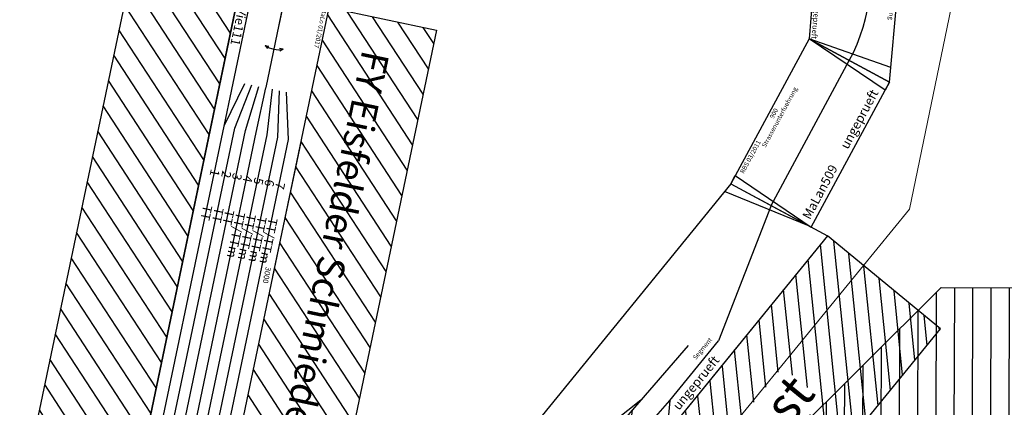
# Model space of a CAD drawing. Extents: x -995 to 43949, y -1335 to 21523.
# Drawn here: x 28885 to 34269, y 7823 to 9940 of the extents above; entities that cross this region are included whole.
import ezdxf
from ezdxf.enums import TextEntityAlignment as Align

# ---------------------------------------------------------------- set-up
doc = ezdxf.new("R2010")
doc.units = 0
doc.layers.add('Bedienraum', color=2, linetype='Continuous', lineweight=25)
doc.styles.get("Standard").update_dxf_attribs({"font": 'ISOCP.SHX'})

# ---------------------------------------------------------------- blocks, each defined once
blk = doc.blocks.new('A$C438E558C')
at = {"layer": 'Bedienraum'}
h = blk.add_hatch(dxfattribs=at)
h.set_pattern_fill('_USER', color=256, scale=100, angle=45, style=0, pattern_type=0)
h.set_pattern_definition([(45, (-45787.18, -190425.6), (-70.71068, 70.71068), [])])
h.paths.add_polyline_path([(0, 2267.8), (0, 3267.8), (3600, 3267.8), (6367.8, 500), (5361.1, 500), (3600, 2267.8)])
blk.add_lwpolyline([(0, 2267.8), (0, 3267.8), (3600, 3267.8), (6367.8, 500), (5361.1, 500), (3600, 2267.8), (0, 2267.8)], dxfattribs=at)
blk = doc.blocks.new('A$C32F36694')
at = {"layer": 'Bedienraum'}
h = blk.add_hatch(dxfattribs=at)
h.set_pattern_fill('_USER', color=256, scale=100, angle=45, pattern_type=0)
h.set_pattern_definition([(45, (-94486.89, -178289.63), (-70.71068, 70.71068), [])])
h.paths.add_polyline_path([(0, 1700), (0, 1100), (3000, 1100), (3000, 1700)])
h.paths.add_polyline_path([(3000, 0), (3000, 600), (0, 600), (0, 0)])
h.paths.add_polyline_path([(236.1, 1276.6), (2763.9, 1276.6), (2763.9, 1524.1), (236.1, 1524.1)], flags=24)
for p, q in [((0, 1100), (0, 600)), ((3000, 1100), (0, 1100)), ((1500, 1100), (750, 1100)), ((1500, 1100), (900, 1100)), ((3000, 600), (3000, 1100)), ((750, 1030), (500, 965.7)), ((3000, 1030), (750, 1030)), ((750, 970), (500, 927.1)), ((3000, 970), (750, 970)), ((274.4, 900), (274.4, 880)), ((274.4, 900), (287.2, 884.7)), ((750, 910), (500, 888.6)), ((3000, 910), (750, 910)), ((50, 856), (0, 856)), ((50, 853), (0, 853)), ((0, 850), (150, 850)), ((50, 844), (0, 844)), ((50, 850), (498.8, 850)), ((274.4, 800), (274.4, 820)), ((274.4, 800), (287.2, 815.3)), ((750, 850), (500, 850)), ((750, 790), (500, 811.4)), ((3000, 850), (750, 850)), ((750, 730), (500, 772.9)), ((3000, 790), (750, 790)), ((750, 670), (500, 734.3)), ((3000, 730), (750, 730)), ((3000, 670), (50, 670)), ((0, 600), (3000, 600))]:
    blk.add_line(p, q)
blk.add_arc((150, 850), 134.1, 338.1016, 21.8984)
for p, q in [((0, 1100), (0, 1700)), ((0, 1700), (3000, 1700)), ((3000, 1700), (3000, 1100)), ((3000, 1100), (0, 1100)), ((3000, 600), (0, 600)), ((0, 600), (0, 0)), ((3000, 0), (3000, 600)), ((0, 0), (3000, 0))]:
    blk.add_line(p, q, dxfattribs=at)
for s, height, p in [('FY Eisfelder Schmiede (EFS)', 150, (1500, 1400)), ('3000', 30, (1500, 1066.6)), ('TTm', 20, (37.8, 868.8))]:
    blk.add_text(s, height=height).set_placement(p, align=Align.MIDDLE_CENTER)
at = {"color": 2}
blk.add_text('MaLo 01/2017', height=25, dxfattribs=at).set_placement((9.7, 1076.6), align=Align.MIDDLE_LEFT)
blk.add_text('DeVie111', height=50).set_placement((13.7, 637.3), align=Align.MIDDLE_LEFT)
at = {"color": 1}
blk.add_text('ungeprueft', height=50, dxfattribs=at).set_placement((2987.4, 641.1), align=Align.MIDDLE_RIGHT)
at = {"color": 3, "char_height": 50, "attachment_point": 1}
for s, insert in [('7', (988.6, 1061.7)), ('TT/TTm', (1188.7, 1061.8)), ('6', (985.9, 1001.9)), ('TT/TTm', (1192.3, 1001.9)), ('5', (988.6, 941.5)), ('TT/TTm', (1192.3, 941.5)), ('4', (988.6, 881.6)), ('TT/TTm', (1193.7, 881.7)), ('3', (988.6, 820.9)), ('TT', (1194, 820.9)), ('2', (988.6, 761.3)), ('TT', (1193.1, 761.4)), ('1', (992.6, 697.9)), ('TT', (1193.8, 697.9))]:
    blk.add_mtext_dynamic_manual_height_columns(s, width=50, gutter_width=250, heights=[0], dxfattribs=dict(at, insert=insert))
blk = doc.blocks.new('A$C25CF4468')
at = {"layer": 'Bedienraum'}
h = blk.add_hatch(dxfattribs=at)
h.set_pattern_fill('_U', color=256, scale=75, angle=45, style=0, pattern_type=0)
h.set_pattern_definition([(45, (-24851.464, -162629.704), (-53.03301, 53.03301), [])])
h.paths.add_polyline_path([(3632.4, 0), (0, 0), (0, 800), (2399, 800), (2399, 794.7), (2752.7, 794.7), (2752.7, 800), (3635, 800)])
h.paths.add_polyline_path([(2924.8, 257), (710.2, 257), (710.2, 537.8), (2924.8, 537.8)], flags=16)
for p, q in [((108.1, 1389.5), (0, 800)), ((0, 800), (152.6, 1389.5)), ((3522.4, 1389.3), (108.1, 1389.5)), ((3614, 909.9), (3468.7, 1389.3)), ((3522.4, 1389.3), (3635, 800)), ((1843.5, 1123.8), (1510.7, 1282.5)), ((2295.2, 1023.3), (1391.8, 1224.4)), ((3569.3, 1143.8), (2815, 900)), ((1463.5, 1122.6), (1195.8, 1122.6)), ((1996.7, 1032.4), (1463.5, 1122.6)), ((45.1, 1045.9), (672.4, 887.7)), ((2690, 1011.2), (1178.4, 1057.4)), ((1514.1, 1047.2), (1330, 934.9)), ((2223.8, 1025.5), (2037.3, 911.7)), ((358.8, 966.8), (2394.3, 900)), ((2310.5, 842.3), (672.4, 887.7)), ((2394.3, 900), (2310.5, 842.3)), ((2394.3, 900), (2815, 900)), ((3635, 800), (0, 800)), ((3.7, 800), (53.7, 800))]:
    blk.add_line(p, q)
blk.add_lwpolyline([(0, 0), (3632.4, 0), (3635, 800), (0, 800)], close=True, dxfattribs=at)
at = {"color": 2}
blk.add_text('RBS 12/2011 ', height=25, dxfattribs=at).set_placement((190.4, 1362.8), align=Align.MIDDLE_LEFT)
for s, height, p in [('Segment', 25, (2655.2, 940.8)), ('MaLan275', 50, (83.7, 850))]:
    blk.add_text(s, height=height).set_placement(p, align=Align.MIDDLE_LEFT)
at = {"color": 1}
blk.add_text('ungeprueft', height=50, dxfattribs=at).set_placement((2736.8, 850), align=Align.MIDDLE_RIGHT)
blk.add_text('Zella-Mehlis West', height=200).set_placement((1817.5, 400), align=Align.MIDDLE_CENTER)
blk = doc.blocks.new('A$C476D0460')
for p, q in [((900, 500), (0, 500)), ((0, 500), (0, 0)), ((0, 500), (50, 500)), ((50, 500), (0, 0)), ((850, 0), (900, 500)), ((900, 0), (900, 500)), ((0, 0), (900, 0)), ((900, 0), (850, 0))]:
    blk.add_line(p, q)
blk.add_lwpolyline([(0, 250), (900, 250)])
at = {"color": 2}
blk.add_text('RBS 03/2011 ', height=25, dxfattribs=at).set_placement((80.1, 475.4), align=Align.MIDDLE_LEFT)
for s, p in [('900', (450, 474.9)), ('Strassenunterfuehrung ', (450, 438.4))]:
    blk.add_text(s, height=25).set_placement(p, align=Align.MIDDLE_CENTER)
blk.add_text('MaLan509', height=50).set_placement((29.9, 50), align=Align.MIDDLE_LEFT)
at = {"color": 1}
blk.add_text('ungeprueft', height=50, dxfattribs=at).set_placement((821.8, 50), align=Align.MIDDLE_RIGHT)
blk = doc.blocks.new('A$C5AF11D75')
for p, q in [((958.9, 459.5), (0, 462.3)), ((190.5, 0), (0, 462.3)), ((0, 462.3), (0, 462.3)), ((80, 462), (190.5, 0)), ((878.9, 459.2), (760.5, 0)), ((760.5, 0), (958.9, 459)), ((190.5, 0), (760.5, 0))]:
    blk.add_line(p, q)
blk.add_arc((468.8, -675.1), 985.4, 66.6273, 112.3989)
at = {"color": 2}
blk.add_text('Malo 12/16 ', height=25, dxfattribs=at).set_placement((97.8, 440.4), align=Align.MIDDLE_LEFT)
for s, height, p in [('Kurve Hang-Hang', 25, (479.4, 437)), ('787', 25, (479.4, 396.3)), ('R=1000', 25, (479.4, 274.7)), ('45%%D', 25, (481.3, 234.2)), ('MaLan815', 30, (280.5, 28))]:
    blk.add_text(s, height=height).set_placement(p, align=Align.MIDDLE_CENTER)
at = {"color": 1}
blk.add_text('ungeprueft', height=30, dxfattribs=at).set_placement((760, 28), align=Align.MIDDLE_RIGHT)
blk = doc.blocks.new('MaLan815_V01_0')
blk.add_blockref('A$C5AF11D75', (-20.9, -141.3))
blk = doc.blocks.new('A$C8003')
at = {"rotation": 338.4045659424552}
blk.add_blockref('MaLan815_V01_0', (71.4, 476.6), dxfattribs=at)

msp = doc.modelspace()

# ---------------------------------------------------------------- linework, layer by layer
at = {"color": 5, "lineweight": 18}
for p, q in [((33750.448, 8905.927), (34074.802, 10473.639)), ((30785.85, 5283.971), (33750.448, 8905.927))]:
    msp.add_line(p, q, dxfattribs=at)

# ---------------------------------------------------------------- block references
for name, p, rotation in [('A$C438E558C', (33676.49, 3621.997), 44.84837054336593), ('A$C8003', (32929.18, 10492.858), 286.5869376286472), ('A$C32F36694', (29500.763, 10231.577), 258.1573775304154), ('A$C476D0460', (33213.115, 8806.491), 61.61880558239412), ('A$C25CF4468', (31623.963, 5436.241), 50.80582662138219)]:
    msp.add_blockref(name, p, dxfattribs=dict(rotation=rotation))

doc.saveas('drawing.dxf')
